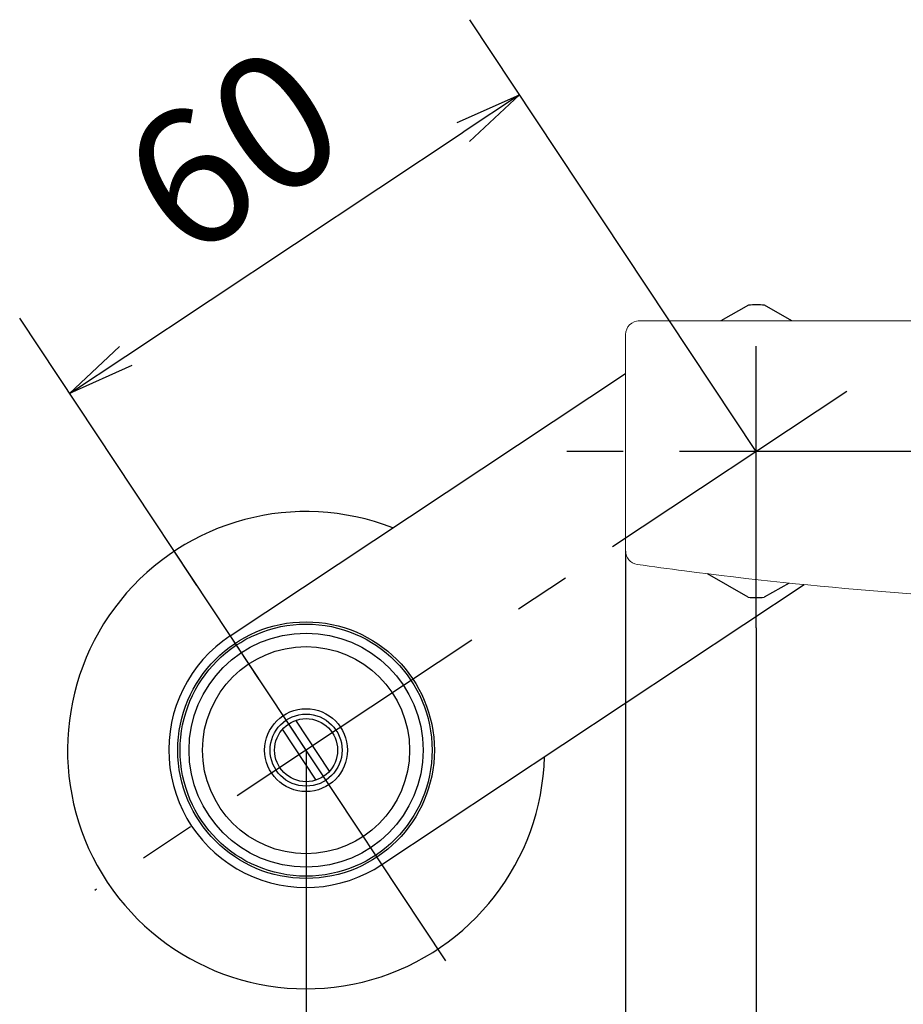
# Model space of a CAD drawing. Extents: x -562 to 487, y -742 to 742.
# Drawn here: x -379 to -281, y -155 to -46 of the extents above; entities that cross this region are included whole.
import ezdxf

# ---------------------------------------------------------------- set-up
doc = ezdxf.new("R2010")
doc.units = 0
doc.header["$LTSCALE"] = 25
doc.linetypes.add('CENTER-S', pattern=[2, 1.25, -0.25, 0.25, -0.25])
doc.linetypes.add('CONTINUOUS-F', pattern=[0])
doc.layers.get('0').update_dxf_attribs({"linetype": 'CONTINUOUS'})
doc.layers.get('DEFPOINTS').update_dxf_attribs({"linetype": 'CONTINUOUS'})
for name, color, linetype in [('200905', 7, 'CONTINUOUS'), ('200988', 7, 'CONTINUOUS'), ('BALN', 7, 'CONTINUOUS')]:
    doc.layers.add(name, color=color, linetype=linetype)
doc.styles.add('BIGFONT', font='ROMANS.shx', dxfattribs={"width": 0.833, "bigfont": 'bigfont.shx'})
doc.dimstyles.new('ITM', dxfattribs={"dimscale": 5, "dimtxt": 3, "dimasz": 1.5, "dimexe": 2, "dimexo": 0, "dimgap": 0.6, "dimtad": 3, "dimdec": 3, "dimdsep": 46, "dimtxsty": 'BIGFONT', "dimblk": 'OPEN', "dimblk1": 'OPEN', "dimblk2": 'OPEN', "dimcen": 0, "dimclrd": 4, "dimclre": 4, "dimclrt": 256, "dimadec": 3, "dimazin": 2, "dimtp": 495, "dimtfac": 1, "dimtdec": 3, "dimtmove": 0, "dimatfit": 3, "dimldrblk": 'OPEN', "dimfxl": 1, "dimarcsym": 0})

# ---------------------------------------------------------------- blocks, each defined once
blk = doc.blocks.new('_OPEN')
at = {"color": 0, "linetype": 'ByBlock'}
for p, q in [((-1, 0.167), (0, 0)), ((0, 0), (-1, -0.167)), ((0, 0), (-1, 0))]:
    blk.add_line(p, q, dxfattribs=at)
blk = doc.blocks.new('*D8')
at = {"layer": 'BALN', "color": 4, "lineweight": -2}
for p, q in [((-197.18, -112.19), (-197.18, -201.7)), ((-297.18, -113.45), (-297.18, -201.7)), ((-204.68, -191.7), (-289.68, -191.7))]:
    blk.add_line(p, q, dxfattribs=at)
at = {"layer": 'DEFPOINTS', "color": 0}
for p in [(-197.18, -112.19), (-297.18, -113.45), (-297.18, -191.7)]:
    blk.add_point(p, dxfattribs=at)
at = {"layer": 'BALN', "color": 4, "lineweight": -2, "xscale": 7.5, "yscale": 7.5, "zscale": 7.5, "rotation": 180}
blk.add_blockref('_OPEN', (-297.18, -191.7), dxfattribs=at)
at = {"layer": 'BALN', "color": 4, "lineweight": -2, "xscale": 7.5, "yscale": 7.5, "zscale": 7.5}
blk.add_blockref('_OPEN', (-197.18, -191.7), dxfattribs=at)
at = {"layer": 'BALN', "color": 1, "insert": (-247.18, -181.2), "char_height": 15, "attachment_point": 5, "style": 'BIGFONT'}
blk.add_mtext('100', dxfattribs=at)
blk = doc.blocks.new('*D9')
at = {"layer": 'BALN', "color": 4, "lineweight": -2}
for p, q in [((-347.18, -127.05), (-347.18, -266.56)), ((-147.18, -127.05), (-147.18, -266.56)), ((-154.68, -256.56), (-339.68, -256.56))]:
    blk.add_line(p, q, dxfattribs=at)
at = {"layer": 'DEFPOINTS', "color": 0}
for p in [(-347.18, -127.05), (-147.18, -127.05), (-347.18, -256.56)]:
    blk.add_point(p, dxfattribs=at)
at = {"layer": 'BALN', "color": 4, "lineweight": -2, "xscale": 7.5, "yscale": 7.5, "zscale": 7.5, "rotation": 180}
blk.add_blockref('_OPEN', (-347.18, -256.56), dxfattribs=at)
at = {"layer": 'BALN', "color": 4, "lineweight": -2, "xscale": 7.5, "yscale": 7.5, "zscale": 7.5}
blk.add_blockref('_OPEN', (-147.18, -256.56), dxfattribs=at)
at = {"layer": 'BALN', "color": 1, "insert": (-247.18, -244.81), "char_height": 15, "attachment_point": 5, "style": 'BIGFONT'}
blk.add_mtext('200{\\H7.5;\\S+10^ -90;}', dxfattribs=at)
blk = doc.blocks.new('*D10')
at = {"layer": 'BALN', "color": 4, "lineweight": -2}
for p, q in [((-311.68, -104.94), (-311.68, -233.2)), ((-182.68, -104.94), (-182.68, -233.2)), ((-304.18, -223.2), (-190.18, -223.2))]:
    blk.add_line(p, q, dxfattribs=at)
at = {"layer": 'DEFPOINTS', "color": 0}
for p in [(-311.68, -104.94), (-182.68, -104.94), (-182.68, -223.2)]:
    blk.add_point(p, dxfattribs=at)
at = {"layer": 'BALN', "color": 4, "lineweight": -2, "xscale": 7.5, "yscale": 7.5, "zscale": 7.5, "rotation": 180}
blk.add_blockref('_OPEN', (-311.68, -223.2), dxfattribs=at)
at = {"layer": 'BALN', "color": 4, "lineweight": -2, "xscale": 7.5, "yscale": 7.5, "zscale": 7.5}
blk.add_blockref('_OPEN', (-182.68, -223.2), dxfattribs=at)
at = {"layer": 'BALN', "insert": (-247.18, -212.7), "char_height": 15, "attachment_point": 5, "style": 'BIGFONT'}
blk.add_mtext('129', dxfattribs=at)
blk = doc.blocks.new('*D11')
at = {"layer": 'BALN', "color": 4, "lineweight": -2}
for p, q in [((-297.18, -93.89), (-328.99, -45.93)), ((-367.22, -83.28), (-329.72, -58.41)), ((-347.18, -127.05), (-378.99, -79.09))]:
    blk.add_line(p, q, dxfattribs=at)
at = {"layer": 'DEFPOINTS', "color": 0}
for p in [(-323.47, -54.26), (-297.18, -93.89), (-347.18, -127.05)]:
    blk.add_point(p, dxfattribs=at)
at = {"layer": 'BALN', "color": 4, "lineweight": -2, "xscale": 7.5, "yscale": 7.5, "zscale": 7.5}
for p, rotation in [((-323.47, -54.26), 33.5570650838293), ((-373.47, -87.43), 213.5570650838293)]:
    blk.add_blockref('_OPEN', p, dxfattribs=dict(at, rotation=rotation))
at = {"layer": 'BALN', "color": 1, "insert": (-354.27, -62.09), "char_height": 15, "attachment_point": 5, "rotation": 33.5571, "style": 'BIGFONT'}
blk.add_mtext('60', dxfattribs=at)

msp = doc.modelspace()

# ---------------------------------------------------------------- linework, layer by layer
at = {"layer": '200905', "color": 2, "linetype": 'Continuous'}
for p, q in [((-298.05242058, -77.62773767), (-301.10381829, -79.38676106)), ((-293.21823933, -79.38676106), (-296.25822673, -77.62892965)), ((-298.0739791, -110.07816759), (-302.59935746, -107.46142905)), ((-293.52909629, -108.49368418), (-296.27978526, -110.07935957)), ((-344.56227743, -129.37384817), (-348.30152793, -123.73664978)), ((-346.06228281, -130.3688275), (-349.80153331, -124.73162911))]:
    msp.add_line(p, q, dxfattribs=at)
at = {"layer": '200905', "color": 2, "linetype": 'CONTINUOUS-F'}
for p, q in [((-355.61159134, -114.34435973), (-311.68172606, -85.20492569)), ((-338.7522194, -139.76111755), (-291.8686707, -108.66245457))]:
    msp.add_line(p, q, dxfattribs=at)
at = {"layer": '200905', "color": 2, "linetype": 'Continuous'}
for radius in [14.25, 14, 13, 11.5, 4.6, 4, 3.5]:
    msp.add_circle((-347.18190537, -127.05273864), radius, dxfattribs=at)
at = {"layer": '200905', "color": 2}
for start, end in [(86.7972570522, 93.1266137587), (266.7972570522, 273.1266137587)]:
    msp.add_arc((-297.16610292, -93.85354862), 16.25, start, end, dxfattribs=at)
at = {"layer": '200905', "color": 2, "linetype": 'CONTINUOUS-F'}
for centre, radius, start, end in [((-347.18232346, -127.05278177), 26.5, 68.6891562329, 358.4238118349), ((-347.18190537, -127.05273864), 15.25, 123.557, 303.557)]:
    msp.add_arc(centre, radius, start, end, dxfattribs=at)
at = {"layer": '200988', "color": 3, "linetype": 'CENTER-S'}
for p, q in [((-297.18172606, -113.44941417), (-297.18172606, -76.24476106)), ((-287.11416893, -87.20876106), (-370.65016893, -142.61976106)), ((-174.4599191, -93.88676106), (-321.44322109, -93.88676106)), ((-331.66516893, -150.44476106), (-362.32216893, -104.22776106)), ((-331.66516893, -150.44476106), (-362.32216893, -104.22776106))]:
    msp.add_line(p, q, dxfattribs=at)
at = {"layer": '200988', "color": 2, "lineweight": 15}
for p, q in [((-310.30870619, -79.38676106), (-261.18172606, -79.38676106)), ((-311.68216893, -80.88676106), (-311.68216893, -93.88676106)), ((-311.68216893, -93.88676106), (-311.68216893, -104.93996733))]:
    msp.add_line(p, q, dxfattribs=at)
for centre, radius, start, end in [((-310.18216893, -104.93996733), 1.5, 180, 261.9250585525), ((-247.18216893, 339.11323894), 450, 261.9250585525, 262.597163142), ((-247.18216893, 339.11496652), 450.00171318, 262.5971914829, 268.2172401639)]:
    msp.add_arc(centre, radius, start, end, dxfattribs=at)
msp.add_ellipse((-310.17643918, -80.88676106), major_axis=(-1.50572976, 0), ratio=0.9961946981, start_param=4.7123889804, end_param=6.2831853072, dxfattribs=at)

# ---------------------------------------------------------------- dimensions: what is measured, and where the dimension line sits
at = {"layer": 'BALN', "color": 4}
dim = msp.add_linear_dim(base=(-323.46624799, -54.26098595), p1=(-347.18175084, -127.05271793), p2=(-297.18172606, -93.88676106), angle=33.5570650838, text='60', dimstyle='ITM', override={"dimdec": 8, "dimclrt": 1, "dimadec": 8}, dxfattribs=at)
dim.commit()
dim.dimension.update_dxf_attribs({"geometry": '*D11', "text_midpoint": (-348.46626039, -70.84396439), "dimtype": 161})
dim = msp.add_linear_dim(base=(-182.6821689317, -223.2022745398), p1=(-311.6821689317, -104.9399673267), p2=(-182.6821689317, -104.9399673267), dimstyle='ITM', override={"dimdec": 8, "dimadec": 8}, dxfattribs=at)
dim.commit()
dim.dimension.update_dxf_attribs({"geometry": '*D10', "text_midpoint": (-247.1821689317, -223.2022745398), "dimtype": 160})
for base, p1, p2, text, override, picture, middle in [((-297.18172606, -191.69994982), (-197.18172606, -112.18661964), (-297.18172606, -113.44941417), '100', {"dimdec": 8, "dimclrt": 1, "dimadec": 8}, '*D8', (-247.18166893, -191.69994982)), ((-347.18175084, -256.557678), (-147.18158702, -127.05271793), (-347.18175084, -127.05271793), '200{\\H7.5;\\S+10^ -90;}', {"dimdec": 8, "dimclrt": 1, "dimadec": 8, "dimtol": 1, "dimtp": 10, "dimtm": 90, "dimtfac": 0.5}, '*D9', (-247.18166893, -256.557678))]:
    dim = msp.add_linear_dim(base=base, p1=p1, p2=p2, text=text, dimstyle='ITM', override=override, dxfattribs=at)
    dim.commit()
    dim.dimension.update_dxf_attribs({"geometry": picture, "text_midpoint": middle, "dimtype": 160})

doc.saveas('drawing.dxf')
